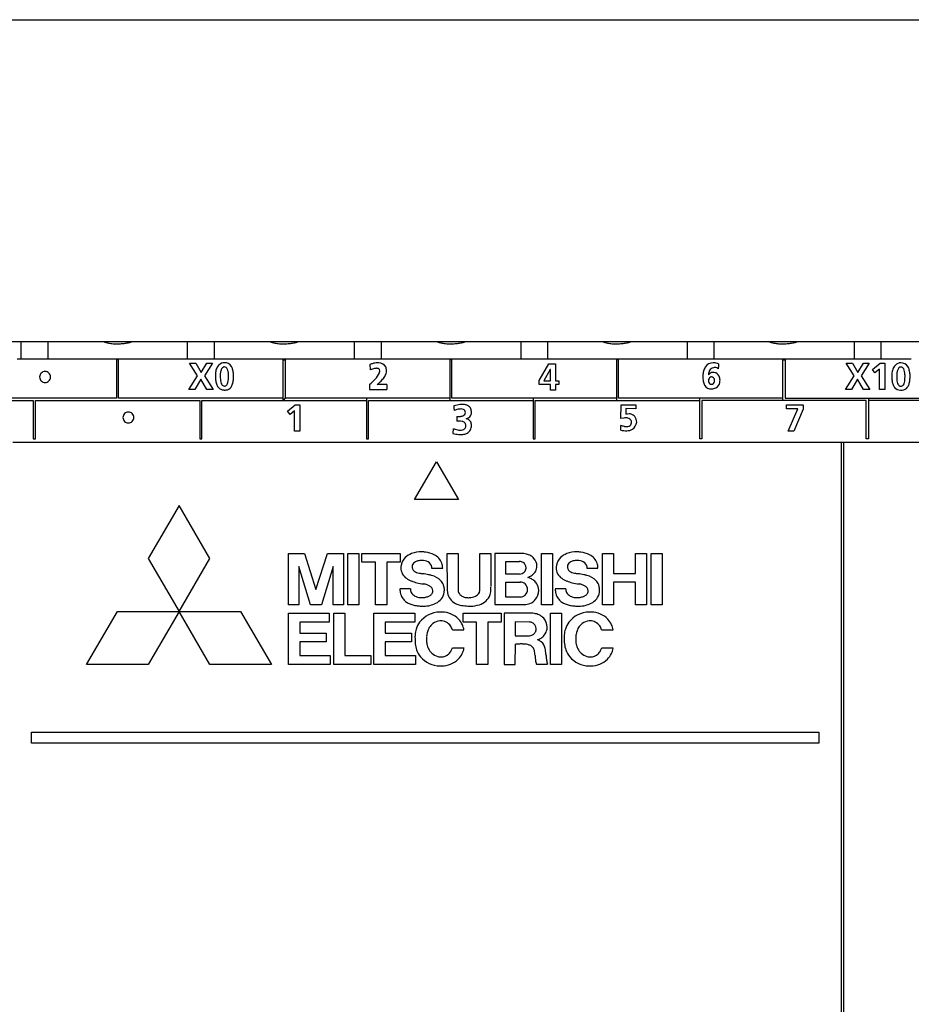
# Model space of a CAD drawing. Extents: x 0 to 150, y 0 to 90.
# Drawn here: x 65 to 106, y 45 to 90 of the extents above; entities that cross this region are included whole.
import ezdxf

# ---------------------------------------------------------------- set-up
doc = ezdxf.new("R2010")
doc.units = 0
doc.layers.add('DEFAULT_255_2_778', color=255, linetype='CONTINUOUS')

msp = doc.modelspace()

# ---------------------------------------------------------------- linework, layer by layer
at = {"layer": 'DEFAULT_255_2_778'}
for p, q in [((0.711, 89.757), (149.754, 89.757)), ((38.332, 75.056), (147.787, 75.056)), ((65.203, 75.04), (65.203, 74.279)), ((66.427, 75.04), (66.427, 74.279)), ((72.81, 75.04), (72.81, 74.279)), ((74.034, 75.04), (74.034, 74.279)), ((80.45, 75.04), (80.45, 74.279)), ((81.674, 75.04), (81.674, 74.279)), ((88.057, 75.04), (88.057, 74.279)), ((89.28, 75.04), (89.28, 74.279)), ((95.663, 75.04), (95.663, 74.279)), ((96.887, 75.04), (96.887, 74.279)), ((103.303, 75.04), (103.303, 74.279)), ((104.527, 75.04), (104.527, 74.279)), ((69.673, 74.208), (69.573, 74.208)), ((69.573, 74.208), (69.573, 72.458)), ((69.673, 72.458), (69.673, 74.208)), ((73.277, 73.478), (72.92, 74.053)), ((72.92, 74.053), (73.198, 74.053)), ((73.198, 74.053), (73.448, 73.626)), ((73.448, 73.626), (73.705, 74.053)), ((73.962, 74.053), (73.601, 73.478)), ((73.705, 74.053), (73.962, 74.053)), ((74.508, 73.89), (74.508, 73.89)), ((74.51, 74.081), (74.51, 74.081)), ((77.192, 72.358), (77.192, 74.208)), ((77.192, 74.208), (77.292, 74.208)), ((77.292, 74.208), (77.292, 72.458)), ((81.164, 74.004), (81.178, 73.748)), ((84.913, 74.208), (84.813, 74.208)), ((84.813, 74.208), (84.813, 72.358)), ((84.913, 72.458), (84.913, 74.208)), ((88.896, 73.271), (89.344, 74.027)), ((89.344, 74.027), (89.643, 74.027)), ((89.643, 74.027), (89.643, 73.256)), ((92.532, 74.208), (92.432, 74.208)), ((92.432, 74.208), (92.432, 72.358)), ((92.532, 72.458), (92.532, 74.208)), ((97.107, 74.03), (97.107, 74.03)), ((100.052, 72.358), (100.052, 74.208)), ((100.052, 74.208), (100.152, 74.208)), ((100.152, 74.208), (100.152, 72.458)), ((103.305, 73.478), (102.948, 74.053)), ((102.948, 74.053), (103.226, 74.053)), ((103.226, 74.053), (103.477, 73.626)), ((103.477, 73.626), (103.732, 74.053)), ((103.99, 74.053), (103.629, 73.478)), ((103.732, 74.053), (103.99, 74.053)), ((104.139, 73.772), (104.489, 74.053)), ((104.489, 74.053), (104.702, 74.053)), ((104.702, 74.053), (104.702, 72.855)), ((105.44, 73.884), (105.44, 73.884)), ((105.442, 74.074), (105.442, 74.074)), ((66.059, 73.427), (66.059, 73.427)), ((72.883, 72.855), (73.277, 73.478)), ((73.601, 73.478), (73.995, 72.855)), ((89.41, 73.776), (89.113, 73.256)), ((89.413, 73.776), (89.41, 73.776)), ((89.413, 73.256), (89.413, 73.776)), ((102.911, 72.855), (103.305, 73.478)), ((103.629, 73.478), (104.023, 72.855)), ((104.259, 73.616), (104.139, 73.772)), ((104.462, 73.78), (104.259, 73.616)), ((104.462, 72.855), (104.462, 73.78)), ((73.434, 73.322), (73.155, 72.855)), ((73.711, 72.855), (73.434, 73.322)), ((74.508, 73.014), (74.508, 73.014)), ((81.142, 73.082), (81.142, 72.856)), ((81.934, 73.082), (81.497, 73.082)), ((81.497, 73.082), (81.497, 73.082)), ((88.896, 73.077), (88.896, 73.271)), ((89.413, 73.077), (88.896, 73.077)), ((89.113, 73.256), (89.413, 73.256)), ((89.413, 72.828), (89.413, 73.077)), ((89.643, 73.256), (89.796, 73.256)), ((89.796, 73.077), (89.643, 73.077)), ((89.643, 73.077), (89.643, 72.828)), ((89.796, 73.256), (89.796, 73.077)), ((96.649, 73.265), (96.649, 73.265)), ((103.463, 73.322), (103.183, 72.855)), ((103.739, 72.855), (103.463, 73.322)), ((105.44, 73.007), (105.44, 73.007)), ((69.573, 72.458), (62.053, 72.458)), ((77.192, 72.458), (69.673, 72.458)), ((73.155, 72.855), (72.883, 72.855)), ((73.995, 72.855), (73.711, 72.855)), ((77.292, 72.458), (77.192, 72.358)), ((77.293, 72.458), (77.193, 72.358)), ((84.813, 72.458), (77.293, 72.458)), ((81.003, 72.458), (81.003, 70.608)), ((81.142, 72.856), (81.939, 72.856)), ((92.433, 72.458), (84.913, 72.458)), ((88.623, 72.458), (88.623, 70.608)), ((89.643, 72.828), (89.413, 72.828)), ((100.052, 72.458), (92.532, 72.458)), ((96.243, 70.608), (96.243, 72.458)), ((100.152, 72.458), (107.672, 72.458)), ((103.183, 72.855), (102.911, 72.855)), ((104.023, 72.855), (103.739, 72.855)), ((103.963, 72.458), (103.963, 70.608)), ((104.702, 72.855), (104.462, 72.855)), ((58.343, 72.358), (65.763, 72.358)), ((65.763, 72.358), (65.763, 70.608)), ((65.863, 70.608), (65.863, 72.358)), ((65.863, 72.358), (73.383, 72.358)), ((73.383, 72.358), (73.383, 70.608)), ((73.483, 70.608), (73.483, 72.358)), ((73.483, 72.358), (81.003, 72.358)), ((77.397, 71.872), (77.748, 72.153)), ((77.748, 72.153), (77.961, 72.153)), ((77.961, 72.153), (77.961, 70.955)), ((81.103, 70.608), (81.103, 72.358)), ((81.103, 72.358), (88.623, 72.358)), ((88.723, 70.608), (88.723, 72.358)), ((88.723, 72.358), (96.243, 72.358)), ((92.642, 71.529), (92.655, 72.154)), ((92.655, 72.154), (93.326, 72.162)), ((93.326, 72.162), (93.326, 71.978)), ((103.863, 72.358), (96.343, 72.358)), ((96.343, 72.358), (96.343, 70.608)), ((100.208, 71.965), (100.208, 72.153)), ((100.208, 72.153), (100.98, 72.153)), ((100.98, 72.153), (100.98, 71.954)), ((103.863, 70.608), (103.863, 72.358)), ((111.483, 72.358), (103.963, 72.358)), ((69.869, 71.578), (69.869, 71.578)), ((77.517, 71.716), (77.397, 71.872)), ((77.72, 71.88), (77.517, 71.716)), ((77.72, 70.955), (77.72, 71.88)), ((85.13, 71.616), (85.13, 71.408)), ((92.779, 71.553), (92.642, 71.529)), ((93.326, 71.978), (92.869, 71.982)), ((92.869, 71.982), (92.869, 71.724)), ((100.738, 71.965), (100.208, 71.965)), ((100.293, 70.955), (100.738, 71.965)), ((100.98, 71.954), (100.554, 70.955)), ((85.558, 71.518), (85.558, 71.518)), ((92.634, 70.993), (92.634, 71.208)), ((92.642, 71.529), (92.642, 71.529)), ((77.961, 70.955), (77.72, 70.955)), ((100.554, 70.955), (100.293, 70.955)), ((65.763, 70.608), (65.863, 70.608)), ((73.383, 70.608), (73.483, 70.608)), ((81.003, 70.608), (81.103, 70.608)), ((88.623, 70.608), (88.723, 70.608)), ((96.343, 70.608), (96.243, 70.608)), ((102.708, 70.447), (102.708, 19.047)), ((102.824, 70.447), (102.824, 19.047)), ((103.963, 70.608), (103.863, 70.608)), ((83.209, 67.821), (84.209, 69.553)), ((84.209, 69.553), (85.209, 67.821)), ((72.433, 67.553), (71.025, 65.131)), ((73.84, 65.131), (72.433, 67.553)), ((85.209, 67.821), (83.209, 67.821)), ((77.442, 63.02), (77.442, 65.365)), ((77.442, 65.365), (78.169, 65.365)), ((78.169, 65.365), (78.697, 63.719)), ((78.697, 63.719), (79.224, 65.365)), ((79.224, 65.365), (79.952, 65.365)), ((79.952, 65.365), (79.952, 63.02)), ((80.154, 63.02), (80.154, 65.365)), ((80.154, 65.365), (80.661, 65.365)), ((80.661, 65.365), (80.661, 63.02)), ((80.796, 64.958), (80.796, 65.365)), ((80.796, 65.365), (82.545, 65.365)), ((82.545, 65.365), (82.545, 64.958)), ((84.707, 63.64), (84.699, 65.365)), ((84.699, 65.365), (85.196, 65.365)), ((85.196, 65.365), (85.196, 63.671)), ((86.192, 63.687), (86.188, 65.365)), ((86.188, 65.365), (86.696, 65.365)), ((86.696, 65.365), (86.699, 63.845)), ((88.152, 65.358), (86.876, 65.365)), ((86.876, 65.365), (86.876, 63.023)), ((89.003, 63.02), (89.003, 65.365)), ((89.003, 65.365), (89.51, 65.365)), ((89.51, 65.365), (89.51, 63.02)), ((91.804, 63.02), (91.804, 65.365)), ((91.804, 65.365), (92.302, 65.365)), ((92.302, 65.365), (92.302, 64.45)), ((93.311, 64.45), (93.311, 65.365)), ((93.311, 65.365), (93.81, 65.365)), ((93.81, 65.365), (93.81, 63.02)), ((94.02, 63.02), (94.02, 65.365)), ((94.02, 65.365), (94.527, 65.365)), ((94.527, 65.365), (94.527, 63.02)), ((71.025, 65.131), (72.433, 62.709)), ((72.433, 62.709), (73.84, 65.131)), ((81.411, 64.958), (80.796, 64.958)), ((81.411, 63.02), (81.411, 64.958)), ((82.545, 64.958), (81.929, 64.958)), ((81.929, 64.958), (81.929, 63.02)), ((87.382, 64.418), (87.382, 64.995)), ((87.382, 64.995), (88, 64.995)), ((78.452, 63.02), (77.917, 64.763)), ((77.917, 64.763), (77.917, 63.02)), ((79.477, 64.763), (78.942, 63.02)), ((79.477, 63.02), (79.477, 64.763)), ((84.001, 64.683), (84.49, 64.683)), ((88, 64.418), (87.382, 64.418)), ((91.101, 64.683), (91.591, 64.683)), ((92.302, 64.45), (93.311, 64.45)), ((87.378, 63.371), (87.378, 64.055)), ((87.378, 64.055), (88.043, 64.055)), ((93.311, 64.044), (92.302, 64.044)), ((92.302, 64.044), (92.302, 63.02)), ((93.311, 63.02), (93.311, 64.044)), ((83.022, 63.74), (82.532, 63.74)), ((90.123, 63.74), (89.633, 63.74)), ((77.917, 63.02), (77.442, 63.02)), ((78.942, 63.02), (78.452, 63.02)), ((79.952, 63.02), (79.477, 63.02)), ((80.661, 63.02), (80.154, 63.02)), ((81.929, 63.02), (81.411, 63.02)), ((86.876, 63.023), (88.219, 63.025)), ((88.043, 63.371), (87.378, 63.371)), ((89.51, 63.02), (89.003, 63.02)), ((92.302, 63.02), (91.804, 63.02)), ((93.81, 63.02), (93.311, 63.02)), ((94.527, 63.02), (94.02, 63.02)), ((68.21, 60.287), (69.618, 62.709)), ((69.618, 62.709), (72.433, 62.709)), ((72.433, 62.709), (71.025, 60.287)), ((72.433, 62.709), (75.248, 62.709)), ((73.84, 60.287), (72.433, 62.709)), ((75.248, 62.709), (76.656, 60.287)), ((77.442, 60.287), (77.442, 62.63)), ((77.442, 62.63), (79.306, 62.63)), ((79.306, 62.63), (79.306, 62.224)), ((79.506, 60.287), (79.506, 62.63)), ((79.506, 62.63), (80.015, 62.63)), ((80.015, 62.63), (80.015, 60.693)), ((81.348, 60.287), (81.348, 62.63)), ((81.348, 62.63), (83.213, 62.63)), ((83.213, 62.63), (83.213, 62.224)), ((85.423, 62.224), (85.423, 62.63)), ((85.423, 62.63), (87.172, 62.63)), ((87.172, 62.63), (87.172, 62.224)), ((88.471, 62.632), (87.297, 62.634)), ((87.297, 62.634), (87.297, 60.292)), ((89.415, 60.287), (89.415, 62.63)), ((89.415, 62.63), (89.923, 62.63)), ((89.923, 62.63), (89.923, 60.287)), ((79.306, 62.224), (77.952, 62.224)), ((77.952, 62.224), (77.952, 61.725)), ((83.213, 62.224), (81.858, 62.224)), ((81.858, 62.224), (81.858, 61.725)), ((86.038, 62.224), (85.423, 62.224)), ((86.038, 60.288), (86.038, 62.224)), ((87.172, 62.224), (86.556, 62.224)), ((86.556, 62.224), (86.556, 60.288)), ((88.454, 62.228), (87.806, 62.231)), ((87.806, 62.231), (87.806, 61.595)), ((77.952, 61.725), (79.155, 61.725)), ((79.155, 61.725), (79.155, 61.318)), ((81.858, 61.725), (83.062, 61.725)), ((83.062, 61.725), (83.062, 61.318)), ((84.935, 61.877), (85.465, 61.877)), ((91.759, 61.877), (92.289, 61.877)), ((79.155, 61.318), (77.952, 61.318)), ((77.952, 61.318), (77.952, 60.693)), ((83.062, 61.318), (81.858, 61.318)), ((81.858, 61.318), (81.858, 60.693)), ((87.806, 61.595), (88.454, 61.594)), ((87.806, 60.292), (87.813, 61.213)), ((84.938, 61.051), (85.468, 61.051)), ((91.763, 61.051), (92.293, 61.051)), ((77.952, 60.693), (79.341, 60.693)), ((79.341, 60.693), (79.341, 60.287)), ((80.015, 60.693), (81.203, 60.693)), ((81.203, 60.693), (81.203, 60.287)), ((81.858, 60.693), (83.248, 60.693)), ((83.248, 60.693), (83.248, 60.287)), ((71.025, 60.287), (68.21, 60.287)), ((76.656, 60.287), (73.84, 60.287)), ((79.341, 60.287), (77.442, 60.287)), ((81.203, 60.287), (79.506, 60.287)), ((83.248, 60.287), (81.348, 60.287)), ((86.556, 60.288), (86.038, 60.288)), ((87.297, 60.292), (87.806, 60.292)), ((88.775, 60.298), (89.281, 60.298)), ((89.923, 60.287), (89.415, 60.287)), ((65.686, 56.696), (65.686, 57.195)), ((65.686, 57.195), (101.686, 57.195)), ((101.686, 57.195), (101.686, 56.696)), ((101.686, 56.696), (65.686, 56.696))]:
    msp.add_line(p, q, dxfattribs=at)
for centre, radius, start, end in [((69.253, 75.535), 0.554, 239.7363, 255.8087), ((69.466, 76.316), 1.364, 255.1777, 263.3461), ((69.64, 77.719), 2.778, 263.1312, 268.0299), ((69.703, 79.094), 4.154, 267.8087, 269.0562), ((69.414, 79.719), 4.783, 272.6437, 275.4491), ((69.639, 77.418), 2.472, 275.3215, 280.0214), ((69.895, 76.004), 1.034, 279.7013, 288.3697), ((70.097, 75.396), 0.394, 288.3562, 300.4044), ((76.86, 75.535), 0.554, 239.7363, 255.8087), ((77.073, 76.316), 1.364, 255.1777, 263.3461), ((77.247, 77.719), 2.778, 263.1312, 268.0299), ((77.31, 79.094), 4.154, 267.8087, 269.0562), ((77.021, 79.719), 4.783, 272.6437, 275.4491), ((77.246, 77.418), 2.472, 275.3215, 280.0214), ((77.502, 76.004), 1.034, 279.7013, 288.3697), ((77.704, 75.396), 0.394, 288.3562, 300.4044), ((84.499, 75.535), 0.554, 239.7363, 255.8087), ((84.713, 76.316), 1.364, 255.1777, 263.3461), ((84.887, 77.719), 2.778, 263.1312, 268.0299), ((84.95, 79.094), 4.154, 267.8087, 269.0562), ((84.661, 79.719), 4.783, 272.6437, 275.4491), ((84.886, 77.418), 2.472, 275.3215, 280.0214), ((85.142, 76.004), 1.034, 279.7013, 288.3697), ((85.344, 75.396), 0.394, 288.3562, 300.4044), ((92.073, 75.535), 0.554, 239.7363, 255.8087), ((92.286, 76.316), 1.364, 255.1777, 263.3461), ((92.46, 77.719), 2.778, 263.1312, 268.0299), ((92.524, 79.094), 4.154, 267.8087, 269.0562), ((92.235, 79.719), 4.783, 272.6437, 275.4491), ((92.46, 77.418), 2.472, 275.3215, 280.0214), ((92.716, 76.004), 1.034, 279.7013, 288.3697), ((92.918, 75.396), 0.394, 288.3562, 300.4044), ((99.68, 75.535), 0.554, 239.7363, 255.8087), ((99.893, 76.316), 1.364, 255.1777, 263.3461), ((100.067, 77.719), 2.778, 263.1312, 268.0299), ((100.131, 79.094), 4.154, 267.8087, 269.0562), ((99.842, 79.719), 4.783, 272.6437, 275.4491), ((100.067, 77.418), 2.472, 275.3215, 280.0214), ((100.322, 76.004), 1.034, 279.7013, 288.3697), ((100.524, 75.396), 0.394, 288.3562, 300.4044), ((44.714, 1814760.159), 1814685.904, 270.0006414, 270.0007231), ((41.727, 2037322.841), 2037248.587, 270.0007281, 270.000807), ((50.836, 1394203.655), 1394129.401, 270.0008049, 270.0008857), ((49.523, 1498401.717), 1498327.463, 270.0008743, 270.0009535), ((48.061, 1598549.739), 1598475.485, 270.0009461, 270.0010241), ((52.67, 1339983.029), 1339908.774, 270.0010246, 270.0011223), ((51.311, 1414140.882), 1414066.627, 270.0011185, 270.0012156), ((55.094, 1244286.216), 1244211.962, 270.0012073, 270.0013229), ((54.823, 1264614.895), 1264540.64, 270.0013139, 270.0014308), ((59.401, 1084802.18), 1084727.926, 270.0014262, 270.0015518), ((58.878, 1112226.251), 1112151.997, 270.0015405, 270.0016674), ((60.499, 1053987.002), 1053912.748, 270.0016715, 270.0017895), ((60.315, 1061477.47), 1061403.215, 270.0017868, 270.0019074), ((65.254, 911067.554), 910993.299, 270.0019117, 270.0020559), ((63.387, 963175.795), 963101.54, 270.0020557, 270.0021479), ((72.204, 728733.435), 728659.181, 270.0021456, 270.0022693), ((72.511, 725482.395), 725408.14, 270.0022553, 270.0023814), ((72.978, 719795.2), 719720.946, 270.002363, 270.0024919), ((73.396, 708733.68), 708659.426, 270.002497, 270.0026296), ((74.651, 73.603), 0.544, 143.4681, 166.0748), ((74.519, 73.702), 0.38, 102.5387, 143.6751), ((74.545, 73.717), 0.182, 115.0536, 153.3702), ((74.51, 73.727), 0.354, 93.4967, 101.9634), ((74.509, 73.781), 0.11, 95.9065, 112.1816), ((74.51, 73.728), 0.353, 90.0003, 93.4941), ((74.508, 73.786), 0.104, 90.0044, 95.7603), ((74.506, 73.743), 0.148, 22.7745, 89.0865), ((74.531, 73.73), 0.351, 30.1573, 93.4566), ((74.291, 73.604), 0.622, 13.014, 29.0625), ((81.711, 72.425), 1.671, 106.5186, 109.0821), ((81.595, 72.829), 1.25, 99.8566, 106.7019), ((81.588, 72.856), 0.978, 102.2909, 107.941), ((81.491, 73.312), 0.512, 93.4042, 102.4922), ((81.523, 73.25), 0.824, 90.3494, 99.948), ((81.477, 73.497), 0.327, 90.0409, 92.866), ((81.483, 73.642), 0.182, 67.6899, 91.8417), ((81.519, 73.459), 0.614, 85.1615, 90.0671), ((81.509, 73.718), 0.102, 357.6273, 65.1683), ((81.554, 73.68), 0.392, 32.493, 87.4903), ((81.529, 73.719), 0.394, 0.0984, 25.7912), ((97.104, 73.509), 0.71, 148.482, 164.4313), ((96.841, 73.677), 0.398, 87.6887, 149.2206), ((96.936, 73.561), 0.295, 103.0084, 145.6649), ((96.856, 73.474), 0.6, 86.7006, 89.9715), ((96.947, 73.502), 0.355, 90.4707, 102.5322), ((96.845, 73.327), 0.747, 78.0982, 86.488), ((96.951, 73.656), 0.201, 46.0975, 92.0583), ((96.786, 73.039), 1.042, 72.0147, 78.1623), ((108.177, 73.105), 11.108, 175.4836, 176.4099), ((103.737, 73.45), 6.655, 174.9992, 175.4335), ((105.582, 73.597), 0.544, 143.4681, 166.0748), ((105.451, 73.696), 0.38, 102.5387, 143.6751), ((105.476, 73.711), 0.182, 115.0536, 153.3702), ((105.442, 73.721), 0.354, 93.4967, 101.9634), ((105.441, 73.774), 0.11, 95.9065, 112.1816), ((105.442, 73.721), 0.353, 90.0003, 93.4941), ((105.44, 73.78), 0.104, 90.0044, 95.7603), ((105.437, 73.736), 0.148, 22.7745, 89.0865), ((105.463, 73.724), 0.351, 30.1573, 93.4566), ((105.223, 73.598), 0.622, 13.014, 29.0625), ((66.308, 73.428), 0.249, 89.8497, 180.1044), ((66.308, 73.427), 0.249, 179.9136, 270.1552), ((66.31, 73.428), 0.249, 359.9152, 90.1536), ((66.31, 73.427), 0.249, 269.8415, 0.0668), ((74.953, 73.524), 0.857, 165.8106, 180.5519), ((75.199, 73.516), 1.102, 180.0035, 181.1639), ((76.025, 73.463), 1.928, 179.099, 179.9947), ((75.588, 73.457), 1.491, 179.7652, 186.2636), ((75.202, 73.502), 0.883, 169.3084, 180.5194), ((75.515, 73.494), 1.195, 180.0031, 180.7479), ((76.407, 73.456), 2.087, 179.4038, 179.9959), ((75.899, 73.452), 1.579, 179.818, 184.4153), ((74.776, 73.586), 0.448, 151.6572, 169.8209), ((74.233, 73.605), 0.453, 9.7333, 25.4151), ((73.478, 73.459), 1.222, 3.4116, 10.4993), ((72.75, 73.481), 1.951, 355.257, 0.2705), ((72.651, 73.394), 2.052, 2.6894, 3.8682), ((73.618, 73.438), 1.315, 4.7801, 13.4564), ((73.044, 73.5), 1.888, 353.7246, 0.3078), ((72.959, 73.367), 1.978, 4.1554, 5.2527), ((81.806, 72.178), 1.69, 107.8592, 111.7879), ((80.515, 74.129), 1.198, 317.9842, 334.5902), ((81.168, 73.733), 0.445, 344.6083, 350.5341), ((81.334, 73.706), 0.277, 350.3806, 359.5885), ((81.409, 73.704), 0.201, 359.9719, 2.7866), ((80.786, 74.122), 1.249, 315.2512, 325.0765), ((81.247, 73.804), 0.69, 324.7353, 341.5735), ((81.482, 73.723), 0.441, 341.9891, 359.6322), ((98.141, 73.451), 1.752, 178.1984, 179.9793), ((97.57, 73.44), 1.18, 179.4582, 189.9211), ((98.461, 73.44), 2.072, 175.8529, 178.1801), ((97.513, 73.382), 1.137, 163.797, 169.4737), ((96.985, 73.553), 0.341, 149.1818, 182.201), ((97.2, 73.54), 0.555, 180.011, 181.6866), ((96.852, 73.383), 0.251, 90.5054, 145.9008), ((96.826, 73.274), 0.177, 122.1394, 182.6914), ((96.785, 73.326), 0.111, 90.1384, 118.4761), ((96.771, 73.292), 0.146, 6.4135, 84.683), ((96.849, 73.334), 0.299, 79.4949, 89.7985), ((96.877, 73.346), 0.283, 25.7388, 84.6257), ((96.692, 73.27), 0.483, 1.6715, 24.3354), ((105.885, 73.518), 0.857, 165.8106, 180.5519), ((106.13, 73.509), 1.102, 180.0035, 181.1639), ((106.956, 73.457), 1.928, 179.099, 179.9947), ((106.519, 73.451), 1.491, 179.7652, 186.2636), ((106.134, 73.495), 0.883, 169.3084, 180.5194), ((106.446, 73.487), 1.195, 180.0031, 180.7479), ((107.338, 73.45), 2.087, 179.4038, 179.9959), ((106.831, 73.445), 1.579, 179.818, 184.4153), ((105.708, 73.58), 0.448, 151.6572, 169.8209), ((105.165, 73.599), 0.453, 9.7333, 25.4151), ((104.41, 73.453), 1.222, 3.4116, 10.4993), ((103.681, 73.474), 1.951, 355.257, 0.2705), ((103.583, 73.387), 2.052, 2.6894, 3.8682), ((104.55, 73.432), 1.315, 4.7801, 13.4564), ((103.975, 73.494), 1.888, 353.7246, 0.3078), ((103.891, 73.36), 1.978, 4.1554, 5.2527), ((74.978, 73.385), 0.878, 185.9291, 197.9584), ((74.596, 73.258), 0.475, 197.5426, 218.6772), ((74.501, 73.194), 0.361, 220.2574, 267.791), ((75.156, 73.388), 0.833, 184.0151, 193.7157), ((74.68, 73.267), 0.343, 192.916, 212.4785), ((74.515, 73.16), 0.146, 211.5186, 263.2107), ((74.519, 73.184), 0.171, 263.1538, 266.5013), ((74.516, 73.147), 0.134, 266.9721, 327.349), ((74.557, 73.153), 0.318, 273.3174, 323.774), ((74.357, 73.249), 0.323, 327.3342, 347.2861), ((73.811, 73.387), 0.885, 346.3345, 355.5903), ((74.407, 73.251), 0.496, 324.8, 343.8374), ((73.925, 73.399), 1.001, 343.3706, 353.9506), ((79.638, 75.007), 2.443, 307.9972, 308.5661), ((79.975, 74.604), 1.917, 308.1981, 318.2286), ((80.165, 74.729), 2.118, 308.9657, 315.4101), ((101.352, 73.081), 19.418, 179.9967, 180.1303), ((90.95, 73.048), 9.016, 180.0716, 180.7429), ((83.495, 72.944), 1.56, 180.4773, 182.7405), ((96.979, 73.332), 0.58, 189.4185, 208.5956), ((96.763, 73.218), 0.336, 209.2126, 273.7547), ((96.866, 73.265), 0.217, 179.9349, 191.3647), ((96.798, 73.238), 0.146, 186.4039, 264.7076), ((96.784, 73.205), 0.112, 270.1348, 298.4508), ((96.773, 73.371), 0.488, 271.3992, 296.0613), ((96.743, 73.257), 0.177, 302.1219, 2.7131), ((96.703, 73.265), 0.217, 359.9364, 11.3718), ((96.825, 73.233), 0.341, 298.3256, 351.4765), ((96.526, 73.31), 0.649, 348.6453, 357.7356), ((105.91, 73.379), 0.878, 185.9291, 197.9584), ((105.528, 73.251), 0.475, 197.5426, 218.6772), ((105.433, 73.188), 0.361, 220.2574, 267.791), ((106.087, 73.382), 0.833, 184.0151, 193.7157), ((105.612, 73.261), 0.343, 192.916, 212.4785), ((105.447, 73.153), 0.146, 211.5186, 263.2107), ((105.45, 73.177), 0.171, 263.1538, 266.5013), ((105.447, 73.141), 0.134, 266.9721, 327.349), ((105.488, 73.146), 0.318, 273.3174, 323.774), ((105.288, 73.243), 0.323, 327.3342, 347.2861), ((104.743, 73.381), 0.885, 346.3345, 355.5903), ((105.339, 73.244), 0.496, 324.8, 343.8374), ((104.856, 73.393), 1.001, 343.3706, 353.9506), ((74.532, 73.402), 0.57, 265.4554, 267.7449), ((74.511, 73.466), 0.634, 269.8641, 275.7511), ((81.972, 72.867), 0.0354, 176.2464, 199.5736), ((105.464, 73.395), 0.57, 265.4554, 267.7449), ((105.443, 73.459), 0.634, 269.8641, 275.7511), ((85.681, 69.494), 2.706, 104.2475, 104.6817), ((135.442, 76.26), 50.616, 184.7018, 184.846), ((85.577, 69.918), 2.269, 100.9138, 104.3323), ((85.455, 70.557), 1.618, 96.3561, 100.9547), ((85.399, 71.068), 1.104, 90.2153, 96.4112), ((85.395, 71.289), 0.883, 89.2033, 90.0021), ((85.408, 71.558), 0.614, 74.6993, 90.0179), ((85.497, 71.858), 0.302, 30.4011, 76.1481), ((85.417, 71.827), 0.387, 3.1489, 28.3095), ((70.118, 71.578), 0.249, 89.8497, 180.1044), ((70.118, 71.577), 0.249, 179.9136, 270.1552), ((70.119, 71.578), 0.249, 359.9152, 90.1536), ((70.119, 71.577), 0.249, 269.8415, 0.0668), ((101.249, 73.356), 16.301, 184.8287, 185.1363), ((85.565, 70.359), 1.634, 105.13, 109.708), ((85.137, 72.858), 1.242, 269.7018, 276.0346), ((85.394, 70.996), 0.975, 98.6657, 105.219), ((85.333, 71.4), 0.566, 90.387, 98.6952), ((85.217, 72.175), 0.555, 275.1507, 291.0337), ((85.337, 71.69), 0.276, 68.7666, 91.5721), ((85.371, 71.813), 0.162, 286.0919, 359.3826), ((85.375, 71.8), 0.16, 4.0893, 67.0565), ((85.47, 71.874), 0.367, 283.9345, 314.2692), ((85.508, 71.811), 0.296, 317.4519, 2.7362), ((85.319, 71.825), 0.484, 0.0224, 2.7163), ((92.861, 70.989), 0.57, 90.2573, 98.3457), ((92.859, 71.1), 0.458, 88.2466, 90.0107), ((93.036, 70.823), 0.916, 91.4594, 100.5021), ((92.875, 71.264), 0.295, 54.7796, 90.3361), ((93.021, 71.146), 0.594, 90.0053, 90.8078), ((93.023, 71.259), 0.48, 84.4945, 90.1647), ((92.947, 71.203), 0.548, 62.3072, 77.2049), ((93.129, 71.538), 0.167, 28.1225, 63.9775), ((92.961, 71.369), 0.401, 358.5576, 38.2056), ((85.236, 70.08), 1.332, 91.8937, 94.5683), ((85.227, 70.323), 1.089, 90.0245, 91.8598), ((85.237, 70.746), 0.666, 77.9608, 90.8384), ((85.33, 71.229), 0.23, 272.1967, 340.2023), ((85.326, 71.14), 0.262, 49.8881, 79.1812), ((85.375, 71.212), 0.176, 357.271, 46.8763), ((85.171, 71.213), 0.38, 350.5367, 351.6279), ((85.236, 71.205), 0.315, 351.4041, 359.7658), ((85.48, 71.067), 0.458, 76.5928, 80.1875), ((85.539, 71.251), 0.265, 28.8567, 79.7767), ((85.417, 71.193), 0.389, 315.0698, 349.4074), ((85.448, 71.223), 0.359, 358.1586, 25.8546), ((85.253, 71.24), 0.559, 347.7818, 349.5629), ((85.136, 71.214), 0.672, 353.5184, 358.9859), ((85.238, 71.211), 0.569, 359.1179, 359.9983), ((82.929, 32.296), 40.104, 75.7432, 75.9954), ((92.888, 71.636), 0.478, 259.9913, 269.6915), ((92.892, 71.456), 0.298, 268.8582, 295.3619), ((92.921, 71.364), 0.203, 299.0984, 350.8663), ((92.845, 71.239), 0.332, 51.7679, 52.9971), ((92.956, 71.358), 0.17, 2.7374, 56.454), ((92.731, 71.423), 0.401, 346.7525, 350.7135), ((92.98, 71.366), 0.146, 357.0294, 359.9937), ((92.908, 71.411), 0.456, 304.8355, 353.4881), ((86.485, 70.838), 1.527, 177.0454, 179.7367), ((85.45, 73.006), 2.216, 257.1986, 260.7454), ((89.318, 70.692), 4.363, 175.0967, 177.0504), ((85.524, 72.601), 1.632, 250.1995, 253.2688), ((85.377, 72.102), 1.112, 253.0817, 259.6916), ((85.355, 72.422), 1.625, 260.7128, 265.3319), ((85.297, 71.652), 0.655, 259.5375, 269.5123), ((85.32, 72.001), 1.202, 265.3623, 269.8942), ((85.293, 71.431), 0.435, 269.8701, 276.0361), ((85.327, 71.566), 0.767, 269.3079, 283.3204), ((85.415, 71.217), 0.407, 282.5987, 312.8975), ((92.911, 72.772), 1.801, 261.1574, 270.042), ((92.926, 71.461), 0.489, 268.3752, 299.8127), ((95.137, 474350.346), 474279.895, 269.9963387, 269.9965622), ((100.376, 561003.379), 560932.928, 269.9965582, 269.9967463), ((101.71, 586116.822), 586046.37, 269.9967553, 269.9969342), ((102.931, 607026.471), 606956.02, 269.9969246, 269.9970961), ((103.913, 625605.735), 625535.283, 269.9970924, 269.9972573), ((110.547, 763015.683), 762945.231, 269.9972531, 269.997387), ((111.348, 782833.989), 782763.538, 269.9973945, 269.9975236), ((112.019, 798272.622), 798202.171, 269.9975233, 269.9976484), ((112.592, 809257.167), 809186.716, 269.9976397, 269.9977615), ((122.214, 1056770.045), 1056699.594, 269.9977641, 269.997856), ((122.552, 1072727.886), 1072657.435, 269.9978698, 269.997959), ((113.613, 820762.812), 820692.361, 269.9979565, 269.9980713), ((122.883, 1089131.008), 1089060.557, 269.9980589, 269.998144), ((126.117, 1194229.535), 1194159.084, 269.9981522, 269.998267), ((125.922, 1190615.91), 1190545.459, 269.9982712, 269.9983833), ((125.516, 1177841.036), 1177770.586, 269.9983855, 269.9984955), ((127.215, 1237419.295), 1237348.845, 269.9984893, 269.9986081), ((131.812, 1425425.517), 1425355.066, 269.9986069, 269.9987064), ((131.312, 1398249.216), 1398178.765, 269.9987017, 269.9988116), ((136.218, 1633978.276), 1633907.825, 269.9988111, 269.9989024), ((142.021, 1947068.113), 1946997.662, 269.9989081, 269.9989813), ((83.372, 64.539), 0.87, 110.4616, 133.2839), ((83.519, 64.156), 1.28, 89.6397, 110.6276), ((83.527, 64.056), 1.38, 89.6663, 90.0014), ((83.527, 64.057), 1.378, 82.4933, 89.6823), ((83.564, 64.261), 1.172, 62.8159, 82.9665), ((83.789, 64.665), 0.71, 20.4892, 64.0852), ((88.114, 64.447), 0.912, 80.637, 87.5916), ((88.142, 64.599), 0.758, 64.325, 80.8852), ((88.202, 64.723), 0.619, 41.5305, 64.3765), ((90.473, 64.539), 0.87, 110.4616, 133.2839), ((90.62, 64.156), 1.28, 89.6397, 110.6276), ((90.628, 64.056), 1.38, 89.6663, 90.0014), ((90.628, 64.057), 1.378, 82.4933, 89.6823), ((90.665, 64.261), 1.172, 62.8159, 82.9665), ((90.89, 64.665), 0.71, 20.4892, 64.0852), ((83.253, 64.71), 0.672, 169.2685, 174.7583), ((83.207, 64.718), 0.626, 133.5502, 169.2591), ((83.322, 64.757), 0.231, 120.3386, 178.2585), ((83.473, 64.545), 0.49, 103.987, 123.0304), ((83.53, 64.342), 0.701, 89.8615, 104.4734), ((83.531, 64.314), 0.729, 88.8574, 90.0006), ((83.543, 64.435), 0.608, 62.8986, 89.7772), ((83.678, 64.687), 0.323, 8.2639, 63.789), ((83.818, 64.697), 0.672, 359.6362, 18.8501), ((87.998, 64.652), 0.343, 90.0064, 92.5736), ((88.001, 64.692), 0.304, 56.0961, 90.4979), ((87.999, 64.692), 0.305, 2.4299, 55.8742), ((88.273, 64.782), 0.527, 0.4751, 41.7793), ((90.353, 64.71), 0.672, 169.2685, 174.7583), ((90.308, 64.718), 0.626, 133.5502, 169.2591), ((90.423, 64.757), 0.231, 120.3386, 178.2585), ((90.574, 64.545), 0.49, 103.987, 123.0304), ((90.631, 64.342), 0.701, 89.8615, 104.4734), ((90.632, 64.314), 0.729, 88.8574, 90.0006), ((90.644, 64.435), 0.608, 62.8986, 89.7772), ((90.779, 64.687), 0.323, 8.2639, 63.789), ((90.919, 64.697), 0.672, 359.6362, 18.8501), ((83.333, 64.711), 0.753, 175.4031, 179.9551), ((83.155, 64.702), 0.575, 179.087, 235.9049), ((83.319, 64.764), 0.228, 180.0532, 186.9204), ((83.363, 64.77), 0.272, 187.122, 199.0358), ((83.447, 64.799), 0.361, 198.9707, 207.6615), ((83.554, 64.854), 0.482, 207.6202, 214.4299), ((83.33, 64.746), 0.238, 223.3032, 237.6889), ((83.436, 64.921), 0.443, 238.2174, 252.0172), ((83.632, 65.504), 1.059, 251.6708, 258.3495), ((84.112, 67.813), 3.416, 258.2883, 261.0385), ((80.349, 44.404), 20.293, 80.4595, 80.8391), ((83.11, 60.832), 3.634, 78.256, 80.4518), ((83.442, 62.43), 2.002, 74.2473, 78.2657), ((83.784, 63.507), 0.874, 44.2753, 76.6442), ((83.634, 64.683), 0.366, 359.9043, 7.8106), ((87.927, 65.026), 0.612, 276.8338, 277.6415), ((87.948, 64.899), 0.484, 277.166, 290.9385), ((88.008, 64.747), 0.32, 290.7172, 312.2322), ((88.054, 64.694), 0.25, 312.5318, 0.4838), ((88.03, 64.696), 0.274, 0.003, 1.7444), ((88.22, 64.857), 0.605, 301.9722, 318.9889), ((88.295, 64.792), 0.506, 318.9692, 345.6119), ((88.31, 64.787), 0.49, 345.8111, 359.5797), ((88.301, 64.787), 0.499, 359.5647, 360), ((90.434, 64.711), 0.753, 175.4031, 179.9551), ((90.256, 64.702), 0.575, 179.087, 235.9049), ((90.42, 64.764), 0.228, 180.0532, 186.9204), ((90.464, 64.77), 0.272, 187.122, 199.0358), ((90.548, 64.799), 0.361, 198.9707, 207.6615), ((90.655, 64.854), 0.482, 207.6202, 214.4299), ((90.431, 64.746), 0.238, 223.3032, 237.6889), ((90.537, 64.921), 0.443, 238.2174, 252.0172), ((90.733, 65.504), 1.059, 251.6708, 258.3495), ((91.213, 67.813), 3.416, 258.2883, 261.0385), ((87.45, 44.404), 20.293, 80.4595, 80.8391), ((90.211, 60.832), 3.634, 78.256, 80.4518), ((90.543, 62.43), 2.002, 74.2473, 78.2657), ((90.885, 63.507), 0.874, 44.2753, 76.6442), ((90.735, 64.683), 0.366, 359.9043, 7.8106), ((83.445, 65.08), 1.05, 234.3954, 248.4865), ((83.718, 65.754), 1.777, 248.2353, 256.8889), ((83.969, 66.807), 2.86, 256.7931, 262.9682), ((84.08, 67.594), 3.654, 262.746, 262.9153), ((83.496, 63.113), 0.865, 71.1802, 81.1552), ((83.592, 63.39), 0.571, 57.6178, 71.3368), ((83.93, 63.688), 0.643, 22.648, 41.8185), ((83.588, 63.632), 0.984, 14.234, 17.9554), ((88.042, 63.72), 0.336, 90.0081, 92.8274), ((88.043, 63.748), 0.308, 45.8468, 90.2158), ((87.995, 63.7), 0.376, 1.638, 45.6965), ((88.13, 65), 0.774, 289.4945, 302.0332), ((88.077, 63.343), 0.978, 63.5567, 71.4617), ((88.165, 63.515), 0.785, 50.8202, 63.6835), ((88.259, 63.63), 0.637, 33.0185, 50.8574), ((88.31, 63.665), 0.574, 1.7315, 32.8866), ((90.545, 65.08), 1.05, 234.3954, 248.4865), ((90.819, 65.754), 1.777, 248.2353, 256.8889), ((91.07, 66.807), 2.86, 256.7931, 262.9682), ((91.181, 67.594), 3.654, 262.746, 262.9153), ((90.597, 63.113), 0.865, 71.1802, 81.1552), ((90.693, 63.39), 0.571, 57.6178, 71.3368), ((91.031, 63.688), 0.643, 22.648, 41.8185), ((90.689, 63.632), 0.984, 14.234, 17.9554), ((84.186, 63.848), 1.658, 184.0671, 187.1116), ((83.449, 63.756), 0.915, 187.1232, 194.9962), ((83.247, 63.703), 0.706, 195.0516, 205.9738), ((83.362, 63.721), 0.341, 176.8438, 179.9912), ((83.337, 63.72), 0.316, 179.8311, 215.3676), ((83.429, 63.796), 0.435, 216.4731, 249.3805), ((83.722, 63.731), 0.347, 298.0598, 318.3603), ((83.709, 63.57), 0.357, 36.8811, 57.9413), ((83.814, 63.653), 0.227, 317.6492, 359.0691), ((83.808, 63.644), 0.233, 6.2329, 36.9359), ((83.835, 63.649), 0.206, 0.0044, 5.54), ((83.895, 63.701), 0.676, 294.9574, 350.1963), ((83.709, 63.662), 0.859, 7.8285, 14.2863), ((83.829, 63.678), 0.739, 0.0892, 7.8382), ((83.912, 63.679), 0.655, 351.8839, 0.0701), ((85.653, 63.732), 0.951, 186.5337, 189.7744), ((85.346, 63.655), 0.637, 187.6539, 244.2203), ((85.512, 63.702), 0.317, 185.4863, 220.778), ((85.589, 63.784), 0.43, 222.39, 254.5183), ((85.826, 63.764), 0.388, 295.5365, 327.4668), ((85.916, 63.697), 0.276, 329.0164, 357.9075), ((85.974, 63.722), 0.728, 285.5401, 340.6833), ((85.872, 63.731), 0.827, 342.4744, 0.5736), ((85.584, 63.736), 1.115, 1.7784, 4.5949), ((85.66, 63.739), 1.039, 0.0078, 1.7645), ((88.03, 63.739), 0.363, 289.1158, 310.1726), ((88.061, 63.696), 0.31, 310.9036, 0.987), ((88.014, 63.701), 0.357, 0.0003, 1.5443), ((88.258, 63.667), 0.627, 320.4566, 359.6357), ((88.296, 63.664), 0.589, 359.9985, 1.8058), ((91.287, 63.848), 1.658, 184.0671, 187.1116), ((90.55, 63.756), 0.915, 187.1232, 194.9962), ((90.348, 63.703), 0.706, 195.0516, 205.9738), ((90.463, 63.721), 0.341, 176.8438, 179.9912), ((90.438, 63.72), 0.316, 179.8311, 215.3676), ((90.53, 63.796), 0.435, 216.4731, 249.3805), ((90.823, 63.731), 0.347, 298.0598, 318.3603), ((90.81, 63.57), 0.357, 36.8811, 57.9413), ((90.915, 63.653), 0.227, 317.6492, 359.0691), ((90.909, 63.644), 0.233, 6.2329, 36.9359), ((90.936, 63.649), 0.206, 0.0044, 5.54), ((90.995, 63.701), 0.676, 294.9574, 350.1963), ((90.81, 63.662), 0.859, 7.8285, 14.2863), ((90.929, 63.678), 0.739, 0.0892, 7.8382), ((91.013, 63.679), 0.655, 351.8839, 0.0701), ((83.177, 63.67), 0.629, 206.0549, 224.3281), ((83.23, 63.726), 0.706, 224.535, 239.5257), ((83.346, 63.922), 0.934, 239.5109, 250.7474), ((83.47, 64.27), 1.303, 250.6781, 258.9872), ((83.521, 64.017), 0.675, 248.6842, 270.5498), ((83.526, 64.168), 0.825, 270.0889, 279.9016), ((83.615, 64.202), 1.248, 270.2672, 296.8856), ((83.512, 64.252), 0.911, 279.9057, 290.5748), ((83.662, 63.834), 0.466, 291.3274, 298.6251), ((85.537, 64.036), 1.063, 243.9015, 259.5341), ((85.671, 64.032), 0.691, 253.4441, 270.324), ((85.675, 64.109), 0.768, 270.0003, 271.3491), ((85.684, 64.046), 0.704, 270.8095, 296.087), ((85.753, 64.313), 1.357, 270.3186, 287.8516), ((87.979, 63.879), 0.512, 277.2194, 289.3805), ((88.208, 63.756), 0.732, 272.2403, 291.4791), ((88.235, 63.684), 0.655, 291.5553, 320.6087), ((90.278, 63.67), 0.629, 206.0549, 224.3281), ((90.331, 63.726), 0.706, 224.535, 239.5257), ((90.447, 63.922), 0.934, 239.5109, 250.7474), ((90.571, 64.27), 1.303, 250.6781, 258.9872), ((90.622, 64.017), 0.675, 248.6842, 270.5498), ((90.627, 64.168), 0.825, 270.0889, 279.9016), ((90.716, 64.202), 1.248, 270.2672, 296.8856), ((90.613, 64.252), 0.911, 279.9057, 290.5748), ((90.763, 63.834), 0.466, 291.3274, 298.6251), ((83.571, 64.779), 1.823, 258.9316, 265.2652), ((83.614, 65.226), 2.272, 265.112, 266.9908), ((84.385, 61.483), 1.203, 91.2285, 142.2873), ((83.602, 64.3), 1.346, 265.4257, 270.0098), ((83.602, 64.318), 1.365, 270.0001, 270.8065), ((84.408, 61.392), 1.294, 90.0012, 92.1625), ((84.408, 61.404), 1.282, 87.4567, 90.0021), ((84.44, 61.597), 1.088, 44.2558, 88.6668), ((85.699, 64.862), 1.904, 259.2491, 268.5034), ((85.738, 64.597), 1.641, 266.9061, 269.9923), ((85.738, 64.564), 1.608, 269.9996, 270.8189), ((88.532, 61.506), 1.127, 92.3132, 93.0864), ((88.531, 61.546), 1.087, 90.0097, 92.3223), ((88.533, 61.666), 0.968, 81.1363, 90.133), ((88.562, 61.838), 0.792, 64.975, 81.3083), ((88.615, 61.952), 0.667, 42.1709, 64.9773), ((91.21, 61.483), 1.203, 91.2285, 142.2873), ((90.671, 64.779), 1.823, 258.9316, 265.2652), ((90.715, 65.226), 2.272, 265.112, 266.9908), ((90.703, 64.3), 1.346, 265.4257, 270.0098), ((90.703, 64.318), 1.365, 270.0001, 270.8065), ((91.233, 61.392), 1.294, 90.0012, 92.1625), ((91.233, 61.404), 1.282, 87.4567, 90.0021), ((91.265, 61.597), 1.088, 44.2558, 88.6668), ((84.281, 61.597), 1.051, 143.738, 162.8447), ((84.447, 61.628), 0.665, 127.463, 148.8409), ((84.41, 61.676), 0.605, 94.8167, 127.4391), ((84.406, 61.699), 0.581, 90.005, 94.6461), ((84.408, 61.726), 0.555, 64.8906, 90.1748), ((84.417, 61.751), 0.528, 34.1537, 64.7085), ((84.513, 61.699), 0.965, 24.719, 42.9659), ((84.398, 61.646), 1.091, 12.2112, 24.697), ((88.449, 61.911), 0.317, 74.3657, 89.0058), ((88.444, 61.906), 0.323, 0.7077, 73.7123), ((88.656, 61.989), 0.612, 0.7566, 42.2031), ((91.106, 61.597), 1.051, 143.738, 162.8447), ((91.272, 61.628), 0.665, 127.4654, 148.8398), ((91.235, 61.676), 0.605, 94.8211, 127.4419), ((91.231, 61.699), 0.581, 90.005, 94.6503), ((91.233, 61.726), 0.554, 64.8891, 90.1749), ((91.242, 61.751), 0.528, 34.1519, 64.7066), ((91.338, 61.699), 0.965, 24.719, 42.9659), ((91.223, 61.646), 1.091, 12.2112, 24.697), ((84.404, 61.56), 1.18, 162.8922, 176.3049), ((84.763, 61.501), 1.01, 164.1365, 175.6287), ((84.56, 61.559), 0.798, 148.8245, 164.1914), ((84.354, 61.709), 0.604, 16.1202, 34.0679), ((88.413, 61.985), 0.386, 294.2486, 312.6322), ((88.48, 61.912), 0.287, 312.5815, 344.0549), ((88.484, 61.909), 0.283, 344.3847, 358.4215), ((88.475, 61.91), 0.292, 358.3595, 0.0025), ((88.696, 61.99), 0.571, 320.3585, 351.659), ((88.685, 61.992), 0.583, 351.648, 0.0126), ((88.679, 61.992), 0.589, 0, 0.5085), ((91.229, 61.56), 1.18, 162.8922, 176.3049), ((91.588, 61.5), 1.01, 164.1318, 175.6218), ((91.385, 61.559), 0.798, 148.8231, 164.1868), ((91.179, 61.709), 0.604, 16.1202, 34.0663), ((84.561, 61.546), 1.337, 176.1333, 180.0229), ((84.636, 61.545), 1.412, 180.0062, 181.9717), ((84.683, 61.547), 1.459, 181.9678, 183.1282), ((84.721, 61.385), 1.496, 178.4089, 179.9953), ((84.607, 61.383), 1.382, 179.9333, 186.4869), ((84.763, 61.384), 1.538, 177.4723, 178.4113), ((84.421, 61.36), 1.194, 186.3655, 199.6858), ((84.992, 61.435), 1.245, 177.0347, 179.8899), ((84.953, 61.435), 1.206, 179.9067, 180), ((84.81, 61.431), 1.063, 179.7685, 191.505), ((85.081, 61.43), 1.335, 174.3564, 177.0354), ((84.605, 61.389), 0.854, 191.4657, 206.6485), ((88.156, 57.073), 4.154, 93.7265, 94.7301), ((88.12, 57.616), 3.61, 92.8988, 93.721), ((88.096, 58.112), 3.113, 91.639, 92.9082), ((88.081, 58.613), 2.612, 90.2348, 91.6404), ((88.079, 58.846), 2.379, 90.0018, 90.214), ((88.086, 59.435), 1.79, 84.9969, 90.2221), ((88.156, 60.207), 1.015, 76.9315, 85.1442), ((88.336, 62.152), 0.57, 281.9501, 294.4112), ((88.576, 62.147), 0.771, 288.9209, 302.1974), ((88.483, 60.569), 0.915, 65.3547, 68.0024), ((88.596, 60.801), 0.657, 51.9646, 65.8982), ((88.65, 62.03), 0.633, 302.1701, 320.2622), ((88.693, 60.936), 0.491, 10.1848, 51.1015), ((91.386, 61.546), 1.337, 176.1333, 180.0229), ((91.461, 61.545), 1.412, 180.0062, 181.9717), ((91.508, 61.547), 1.459, 181.9678, 183.1282), ((91.546, 61.385), 1.496, 178.4088, 179.9953), ((91.432, 61.383), 1.382, 179.9332, 186.4869), ((91.588, 61.384), 1.538, 177.4722, 178.4112), ((91.246, 61.36), 1.194, 186.3655, 199.6861), ((91.817, 61.435), 1.245, 177.0347, 179.8899), ((91.778, 61.435), 1.206, 179.9067, 180), ((91.635, 61.431), 1.063, 179.7685, 191.505), ((91.906, 61.43), 1.335, 174.3564, 177.0354), ((91.43, 61.389), 0.854, 191.4657, 206.6485), ((84.302, 61.318), 1.068, 199.7286, 219.0523), ((84.484, 61.328), 0.718, 206.6325, 226.7301), ((84.428, 61.268), 0.637, 226.6746, 255.01), ((84.415, 61.157), 0.523, 269.5688, 313.6241), ((84.377, 61.193), 0.575, 313.8955, 331.9924), ((84.266, 61.253), 0.702, 331.8856, 343.2303), ((84.519, 61.205), 0.96, 314.9323, 334.3482), ((84.418, 61.253), 1.072, 334.3944, 347.6092), ((88.266, 60.665), 0.544, 62.8968, 77.2425), ((88.372, 60.868), 0.315, 31.4613, 63.221), ((88.184, 60.783), 0.52, 4.4926, 28.6437), ((86.123, 60.528), 2.597, 3.631, 6.5416), ((87.346, 60.664), 1.866, 3.156, 11.0853), ((101.119, 61.683), 11.946, 184.3994, 184.8107), ((91.127, 61.318), 1.068, 199.7288, 219.0523), ((91.309, 61.328), 0.718, 206.6325, 226.7301), ((91.253, 61.268), 0.637, 226.6746, 255.01), ((91.24, 61.157), 0.523, 269.5688, 313.6241), ((91.202, 61.193), 0.575, 313.8955, 331.9924), ((91.091, 61.253), 0.702, 331.8856, 343.2303), ((91.344, 61.205), 0.96, 314.9339, 334.3515), ((91.243, 61.253), 1.072, 334.3977, 347.6137), ((84.389, 61.421), 1.201, 220.241, 268.6154), ((84.413, 61.221), 0.588, 255.2452, 264.9768), ((84.411, 61.202), 0.568, 265.0041, 269.9898), ((84.435, 61.322), 1.102, 270.7633, 313.7153), ((92.335, 60.921), 3.628, 183.6124, 186.2449), ((90.03, 60.67), 1.31, 186.3153, 194.3693), ((89.749, 60.604), 1.02, 194.6901, 197.4557), ((91.708, 60.879), 2.5, 184.5316, 189.1229), ((90.705, 60.722), 1.485, 189.2819, 196.5921), ((91.214, 61.421), 1.201, 220.2411, 268.613), ((91.238, 61.221), 0.588, 255.2452, 264.9768), ((91.236, 61.202), 0.568, 265.0041, 269.9898), ((91.26, 61.322), 1.102, 270.7628, 313.7163), ((84.409, 61.503), 1.284, 267.8294, 269.999), ((84.409, 61.496), 1.276, 269.9993, 271.8494), ((91.234, 61.503), 1.284, 267.8269, 269.9988), ((91.234, 61.496), 1.276, 269.9993, 271.8493)]:
    msp.add_arc(centre, radius, start, end, dxfattribs=at)

doc.saveas('drawing.dxf')
